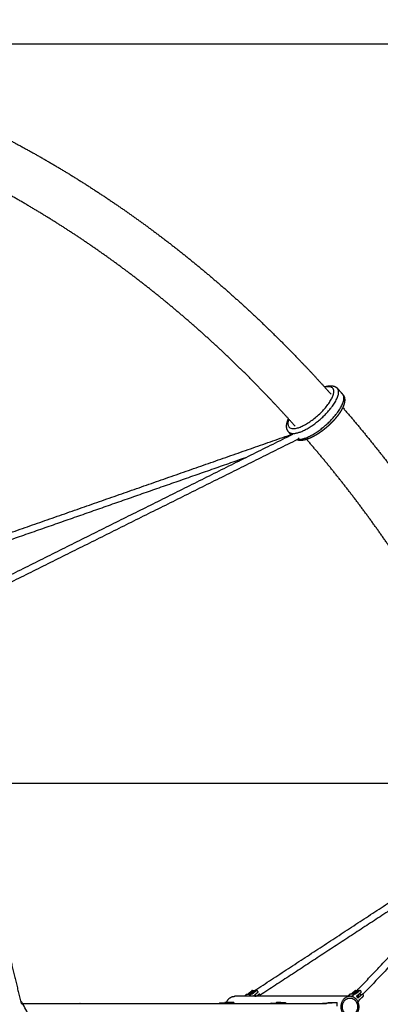
# Model space of a CAD drawing. Units: millimetres. Extents: x -282789 to 136859, y -27434 to 273524.
# Drawn here: x 122749 to 123797, y -18603 to -15741 of the extents above; entities that cross this region are included whole.
import ezdxf

# ---------------------------------------------------------------- set-up
doc = ezdxf.new("R2010")
doc.units = ezdxf.units.MM
doc.header["$MEASUREMENT"] = 0
doc.layers.get('0').update_dxf_attribs({"linetype": 'CONTINUOUS'})
doc.layers.get('DEFPOINTS').update_dxf_attribs({"linetype": 'CONTINUOUS'})
for name, color, linetype in [('G_DIM1', 7, 'CONTINUOUS'), ('G_기둥파이프', 7, 'CONTINUOUS'), ('G_로프', 150, 'CONTINUOUS')]:
    doc.layers.add(name, color=color, linetype=linetype)
doc.styles.add('GSWeb(맑은고딕)', font='txt')
doc.dimstyles.new('GSWeb A3 80', dxfattribs={"dimscale": 80, "dimtxt": 1.8, "dimasz": 1, "dimexe": 1, "dimexo": 0.5, "dimgap": 0.5, "dimtad": 1, "dimdec": 0, "dimdsep": 46, "dimlunit": 6, "dimtxsty": 'GSWeb(맑은고딕)', "dimblk": 'OBLIQUE', "dimcen": 0.09, "dimdle": 0.5, "dimclrd": 4, "dimclre": 4, "dimclrt": 3, "dimadec": 0, "dimazin": 2, "dimtfac": 1, "dimtdec": 0, "dimtix": 1, "dimtmove": 0, "dimatfit": 3, "dimldrblk": 'OBLIQUE', "dimfxl": 1, "dimtolj": 1, "dimtzin": 0, "dimarcsym": 0})

# ---------------------------------------------------------------- blocks, each defined once
blk = doc.blocks.new('_Oblique')
at = {"color": 0, "linetype": 'ByBlock', "lineweight": -2}
blk.add_line((-0.5, -0.5), (0.5, 0.5), dxfattribs=at)
blk = doc.blocks.new('*D1044')
at = {"layer": 'DEFPOINTS', "color": 0}
for p in [(121124, -15810.6), (124988.2, -20110.6), (125717.7, -20110.6)]:
    blk.add_point(p, dxfattribs=at)
at = {"layer": 'G_DIM1', "color": 4, "lineweight": -2}
for p, q in [((125717.7, -15770.6), (125717.7, -20150.6)), ((121164, -15810.6), (125797.7, -15810.6)), ((125028.2, -20110.6), (125797.7, -20110.6))]:
    blk.add_line(p, q, dxfattribs=at)
at = {"layer": 'G_DIM1', "color": 4, "linetype": 'ByBlock', "lineweight": -2, "xscale": 80, "yscale": 80, "zscale": 80}
for p, rotation in [((125717.7, -15810.6), 90), ((125717.7, -20110.6), 270)]:
    blk.add_blockref('_Oblique', p, dxfattribs=dict(at, rotation=rotation))
at = {"layer": 'G_DIM1', "color": 3, "insert": (125591.2, -17960.6), "char_height": 144, "attachment_point": 5, "rotation": 90, "style": 'GSWeb(맑은고딕)'}
blk.add_mtext('\\A1;4,300', dxfattribs=at)
blk = doc.blocks.new('*D1045')
at = {"layer": 'DEFPOINTS', "color": 0}
for p in [(121124, -17960.6), (124657.5, -19910.6), (125311.2, -19910.6)]:
    blk.add_point(p, dxfattribs=at)
at = {"layer": 'G_DIM1', "color": 4, "lineweight": -2}
for p, q in [((125311.2, -17920.6), (125311.2, -19950.6)), ((121164, -17960.6), (125391.2, -17960.6)), ((124697.5, -19910.6), (125391.2, -19910.6))]:
    blk.add_line(p, q, dxfattribs=at)
at = {"layer": 'G_DIM1', "color": 4, "linetype": 'ByBlock', "lineweight": -2, "xscale": 80, "yscale": 80, "zscale": 80}
for p, rotation in [((125311.2, -17960.6), 90), ((125311.2, -19910.6), 270)]:
    blk.add_blockref('_Oblique', p, dxfattribs=dict(at, rotation=rotation))
at = {"layer": 'G_DIM1', "color": 3, "insert": (125170.9, -18897.8), "char_height": 144, "attachment_point": 5, "rotation": 90, "style": 'GSWeb(맑은고딕)'}
blk.add_mtext('\\A1;1,950 Fall Height', dxfattribs=at)

msp = doc.modelspace()

# ---------------------------------------------------------------- linework, layer by layer
at = {"layer": 'G_기둥파이프', "color": 7, "linetype": 'Continuous'}
for points, weights, degree, knots in [([(121330.4, -15740.7), (121404.9, -15740.7), (121479.2, -15744.5), (121554.9, -15748.4), (121630.3, -15756.3), (121707.1, -15764.3), (121783.3, -15776.3), (121860.9, -15788.6), (121937.7, -15805), (122015.9, -15821.7), (122093, -15842.6), (122171.4, -15863.9), (122248.6, -15889.4), (122327, -15915.3), (122403.9, -15945.5), (122482.1, -15976.2), (122558.4, -16011.1), (122636, -16046.5), (122711.4, -16086.2), (122788, -16126.4), (122862.3, -16170.7), (122937.5, -16215.7), (123010.3, -16264.7), (123084, -16314.3), (123154.9, -16367.9), (123226.6, -16422), (123295.4, -16480), (123364.9, -16538.5), (123431.2, -16600.7), (123498.2, -16663.5), (123561.7, -16729.7), (123608.8, -16778.7), (123653.9, -16829.4)], [1, 0.999668703245, 1, 0.99965785927, 1, 0.999648262849, 1, 0.999640014943, 1, 0.999633509884, 1, 0.999628509056, 1, 0.99962543697, 1, 0.999624042049, 1, 0.999624447462, 1, 0.999626615556, 1, 0.999630258948, 1, 0.999635469618, 1, 0.999641866837, 1, 0.999649427726, 1, 0.999657891622, 1, 0.999819623541, 1], 2, [0, 0, 0, 148.862004, 148.862004, 300.445947, 300.445947, 454.761895, 454.761895, 611.806295, 611.806295, 771.591417, 771.591417, 934.086736, 934.086736, 1099.280337, 1099.280337, 1267.126252, 1267.126252, 1437.56441, 1437.56441, 1610.5163, 1610.5163, 1785.871758, 1785.871758, 1963.524102, 1963.524102, 2143.309792, 2143.309792, 2325.052538, 2325.052538, 2508.559233, 2508.559233, 2644.356367, 2644.356367, 2644.356367]), ([(123549.4, -16922.2), (123506.1, -16873.5), (123460.9, -16826.5), (123399.9, -16763), (123335.6, -16702.7), (123272, -16643.1), (123205.3, -16586.9), (123139.4, -16531.4), (123070.7, -16479.4), (123002.8, -16428.2), (122932.2, -16380.6), (122862.6, -16333.8), (122790.6, -16290.8), (122750.3, -16266.7), (122709.3, -16243.9)], [1, 0.99981993634, 1, 0.999657892701, 1, 0.999649428452, 1, 0.99964186736, 1, 0.999635470127, 1, 0.999630258678, 1, 0.999880842677, 1], 2, [0, 0, 0, 130.372313, 130.372313, 306.564551, 306.564551, 480.903181, 480.903181, 653.205406, 653.205406, 823.307286, 823.307286, 991.059431, 991.059431, 1084.829273, 1084.829273, 1084.829273]), ([(123544, -16943.6), (123591.5, -16943.6), (123649, -16875.6), (123687.5, -16830), (123672.6, -16812.6)], [1, 0.707106781187, 1, 0.782618314162, 0.88791256824], 2, [0, 0, 0, 133.517477, 133.517477, 232.612479, 232.612479, 232.612479]), ([(123559.6, -16961.1), (123607.1, -16961.1), (123664.5, -16893), (123703.2, -16847.1), (123688, -16829.9)], [1, 0.707106781187, 1, 0.78145042919, 0.889053270476], 2, [0, 0, 0, 133.517477, 133.517477, 233.144868, 233.144868, 233.144868]), ([(123688.4, -16830.4), (123689.5, -16831.7), (123690.3, -16833), (123691.1, -16834.5), (123691.9, -16836.2), (123692.6, -16838), (123693, -16839.9), (123693.8, -16843.4), (123693.8, -16847.2), (123693.3, -16850.9), (123693.3, -16851.1), (123693.3, -16851.3), (123693.2, -16851.4), (123692.7, -16855.3), (123691.6, -16859.2), (123690, -16863.3), (123688.5, -16867.3), (123686.5, -16871.4), (123684.1, -16875.6), (123681.7, -16879.8), (123679.1, -16883.8), (123676.2, -16887.8), (123673.4, -16891.8), (123670.3, -16895.7), (123667.1, -16899.5), (123663.6, -16903.6), (123660, -16907.6), (123656.2, -16911.4), (123652.4, -16915.4), (123648.4, -16919.2), (123644.2, -16922.9), (123642, -16924.9), (123639.8, -16926.8), (123637.5, -16928.7), (123635.2, -16930.6), (123632.9, -16932.5), (123630.5, -16934.3), (123625.9, -16937.9), (123621.1, -16941.3), (123616.1, -16944.5), (123611.5, -16947.5), (123606.7, -16950.3), (123601.9, -16952.8), (123597.5, -16955.1), (123593, -16957.2), (123588.4, -16959), (123584.2, -16960.6), (123580.2, -16961.8), (123576.3, -16962.7), (123572.8, -16963.4), (123569.4, -16963.9), (123566.2, -16963.9), (123566, -16963.9), (123565.8, -16963.9), (123565.6, -16963.9)], [1, 0.995707296668, 0.995707296668, 1, 0.994935942339, 0.994935942339, 1, 1, 1, 1, 1, 1, 1, 1, 1, 1, 1, 1, 1, 0.999099154598, 0.999099154598, 1, 0.999463997121, 0.999463997121, 1, 0.999559671931, 0.999559671931, 1, 0.99961357223, 0.99961357223, 1, 0.999890508279, 0.999890508279, 1, 0.99988676904, 0.99988676904, 1, 0.99946667448, 0.99946667448, 1, 0.999278711807, 0.999278711807, 1, 0.998892803782, 0.998892803782, 1, 1, 1, 1, 1, 1, 1, 1, 1, 1], 3, [0, 0, 0, 0, 4.826195, 4.826195, 4.826195, 10.583769, 10.583769, 10.583769, 29.271681, 29.271681, 29.271681, 30.080899, 30.080899, 30.080899, 49.027662, 49.027662, 49.027662, 67.286917, 67.286917, 67.286917, 81.808858, 81.808858, 81.808858, 96.664185, 96.664185, 96.664185, 112.817229, 112.817229, 112.817229, 129.429976, 129.429976, 129.429976, 138.369965, 138.369965, 138.369965, 147.244603, 147.244603, 147.244603, 164.886047, 164.886047, 164.886047, 181.443628, 181.443628, 181.443628, 196.215688, 196.215688, 196.215688, 213.791857, 213.791857, 213.791857, 229.653025, 229.653025, 229.653025, 230.634932, 230.634932, 230.634932, 230.634932]), ([(123634.7, -16808), (123637.2, -16807.2), (123639.6, -16806.5), (123642.1, -16806), (123645.6, -16805.2), (123649, -16804.8), (123652.2, -16804.7), (123652.4, -16804.7), (123652.6, -16804.7), (123652.8, -16804.7), (123656.4, -16804.7), (123660, -16805.2), (123663.2, -16806.4), (123666.7, -16807.6), (123669.8, -16809.5), (123672.2, -16812.2), (123672.3, -16812.3), (123672.4, -16812.4), (123672.5, -16812.5)], [1, 0.999149367216, 0.999149367216, 1, 1, 1, 1, 1, 1, 1, 1, 1, 1, 1, 1, 1, 1, 1, 1], 3, [0, 0, 0, 0, 7.69669, 7.69669, 7.69669, 23.557858, 23.557858, 23.557858, 24.54148, 24.54148, 24.54148, 42.377837, 42.377837, 42.377837, 60.837108, 60.837108, 60.837108, 61.435603, 61.435603, 61.435603, 61.435603]), ([(123687.9, -16868.1), (123748.1, -16937.8), (123804.8, -17010.3), (123862.4, -17084.2), (123916.3, -17160.8), (123970.4, -17237.8), (124020.6, -17317.3), (124071, -17397), (124117.5, -17479.1), (124163.9, -17561.2), (124206.5, -17645.4), (124249, -17729.6), (124287.5, -17815.6), (124321.5, -17891.5), (124352.3, -17968.7)], [1, 0.999684847629, 1, 0.999686775763, 1, 0.999697089038, 1, 0.999707441759, 1, 0.999717744263, 1, 0.999728012712, 1, 0.999794663897, 1], 2, [0, 0, 0, 184.021807, 184.021807, 371.384265, 371.384265, 559.492113, 559.492113, 748.042348, 748.042348, 936.721925, 936.721925, 1125.218669, 1125.218669, 1291.465827, 1291.465827, 1291.465827]), ([(123530.5, -16938.7), (123529.2, -16937.3), (123528.2, -16935.8), (123527.4, -16934.1), (123526.5, -16932.4), (123525.9, -16930.6), (123525.5, -16928.7), (123524.7, -16925.2), (123524.6, -16921.4), (123525.1, -16917.7), (123525.1, -16917.5), (123525.2, -16917.4), (123525.2, -16917.2), (123525.8, -16913.3), (123526.9, -16909.4), (123528.5, -16905.3), (123529, -16903.8), (123529.6, -16902.4), (123530.3, -16900.9)], [1, 0.994356377952, 0.994356377952, 1, 0.994935942343, 0.994935942343, 1, 1, 1, 1, 1, 1, 1, 1, 1, 1, 0.999711463742, 0.999711463742, 1], 3, [0, 0, 0, 0, 5.518916, 5.518916, 5.518916, 11.27649, 11.27649, 11.27649, 29.964402, 29.964402, 29.964402, 30.773619, 30.773619, 30.773619, 49.720383, 49.720383, 49.720383, 54.436062, 54.436062, 54.436062, 54.436062]), ([(123560.5, -16957.3), (123560.4, -16957.5), (123560.3, -16957.6), (123560.2, -16957.8), (123559.6, -16958.7), (123558.9, -16959.5), (123558, -16960.2), (123557.5, -16960.6), (123557, -16960.9), (123556.5, -16961.2)], [1, 1, 1, 1, 0.991012400265, 0.991012400265, 1, 0.997465386389, 0.997465386389, 1], 3, [8.230683, 8.230683, 8.230683, 8.230683, 8.768561, 8.768561, 8.768561, 12.05633, 12.05633, 12.05633, 13.800883, 13.800883, 13.800883, 13.800883]), ([(124222.3, -18020.1), (124192.6, -17945.8), (124159.9, -17872.7), (124122.7, -17789.7), (124081.7, -17708.4), (124040.7, -17627.2), (123995.8, -17548), (123951, -17468.8), (123902.5, -17392), (123854.1, -17315.4), (123801.9, -17241.2), (123750.1, -17167.4), (123694.6, -17096.3), (123640.6, -17027.2), (123583.2, -16960.8)], [1, 0.999796073725, 1, 0.999728014484, 1, 0.999717745774, 1, 0.999707443392, 1, 0.999697090665, 1, 0.999686777073, 1, 0.999690542868, 1], 2, [0, 0, 0, 160.025443, 160.025443, 341.999765, 341.999765, 524.035792, 524.035792, 705.821949, 705.821949, 887.047019, 887.047019, 1067.411017, 1067.411017, 1242.823612, 1242.823612, 1242.823612]), ([(123425.5, -18563.1), (123424.8, -18563.1), (123424.2, -18563.4), (123423.8, -18563.6), (123423.4, -18563.9)], [1, 0.976575688916, 1, 0.990229572329, 1], 2, [0, 0, 0, 1.328366, 1.328366, 2.271157, 2.271157, 2.271157]), ([(123424.1, -18569.3), (123426.3, -18568.8), (123428.6, -18566.9), (123430.9, -18564.8), (123429.8, -18564.4)], [0.988391839165, 0.785597096133, 1, 0.779631522237, 1], 2, [0.155715, 0.155715, 0.155715, 5.752113, 5.752113, 11.504225, 11.504225, 11.504225]), ([(123426.4, -18566.8), (123426.5, -18566.7), (123426.9, -18567), (123427.3, -18567.3), (123427.6, -18567.6)], [0.910759097393, 0.945082521472, 1, 0.996751476986, 1], 2, [28.470683, 28.470683, 28.470683, 31.415927, 31.415927, 32.366208, 32.366208, 32.366208]), ([(123433.2, -18575.1), (123433.8, -18576), (123434.4, -18577), (123435.2, -18578.4), (123436, -18579.8)], [1, 0.999906130005, 1, 0.999642605492, 1], 2, [0, 0, 0, 2.256666, 2.256666, 5.501669, 5.501669, 5.501669]), ([(123440.8, -18564.7), (123439.2, -18562.3), (123436.7, -18563.4), (123436.3, -18563.6), (123435.9, -18563.9)], [1, 0.758819050589, 0.914835759726, 0.905897421963, 0.914835759726], 2, [6.283185, 6.283185, 6.283185, 11.457032, 11.457032, 12.399823, 12.399823, 12.399823]), ([(123447.6, -18579.8), (123448.7, -18578), (123448, -18576.1), (123447.8, -18575.6), (123447.5, -18575.2)], [1, 0.909430362768, 1, 0.992729957373, 1], 2, [0, 0, 0, 3.886514, 3.886514, 4.901439, 4.901439, 4.901439]), ([(123723.1, -18569.3), (123722, -18568.8), (123724.3, -18566.9), (123726.7, -18564.8), (123728.9, -18564.4)], [0.988391839165, 0.785597096133, 1, 0.779631522237, 1], 2, [0.155715, 0.155715, 0.155715, 5.752113, 5.752113, 11.504225, 11.504225, 11.504225]), ([(123725.5, -18563.1), (123724.8, -18563.1), (123724.2, -18563.4), (123723.8, -18563.6), (123723.4, -18563.9)], [1, 0.976575690852, 1, 0.990229571082, 1], 2, [0, 0, 0, 1.328366, 1.328366, 2.271157, 2.271157, 2.271157]), ([(123724.7, -18568.2), (123725.6, -18567.3), (123726.9, -18567), (123727.7, -18566.8), (123728.6, -18566.8)], [1, 0.963917981615, 1, 0.990717435299, 1], 2, [0, 0, 0, 2.575829, 2.575829, 4.358353, 4.358353, 4.358353]), ([(123740.8, -18564.7), (123739.2, -18562.3), (123736.7, -18563.4), (123736.3, -18563.6), (123735.9, -18563.9)], [1, 0.758819047521, 0.914835763695, 0.905897427034, 0.914835763695], 2, [6.283185, 6.283185, 6.283185, 11.457032, 11.457032, 12.399823, 12.399823, 12.399823]), ([(123737.4, -18571.4), (123738.2, -18572.3), (123738.8, -18573.4), (123739.3, -18574.2), (123739.7, -18575.2)], [1, 0.996340431256, 1, 0.9967269467, 1], 2, [0, 0, 0, 2.427896, 2.427896, 4.414908, 4.414908, 4.414908]), ([(123746.8, -18580.8), (123749, -18578.9), (123748, -18576.1), (123747.8, -18575.6), (123747.5, -18575.2)], [1, 0.758819047602, 0.914835763591, 0.908184868558, 0.914835763591], 2, [6.283185, 6.283185, 6.283185, 11.457032, 11.457032, 12.471957, 12.471957, 12.471957]), ([(123735.4, -18610.3), (123735.4, -18640.8), (123709, -18640.8), (123682.6, -18640.8), (123682.6, -18610.3), (123682.6, -18579.8), (123709, -18579.8), (123735.4, -18579.8), (123735.4, -18610.3)], [1, 0.707106781187, 1, 0.707106781187, 1, 0.707106781187, 1, 0.707106781187, 1], 2, [0, 0, 0, 47.909288, 47.909288, 95.818576, 95.818576, 143.727864, 143.727864, 191.637152, 191.637152, 191.637152]), ([(123731.1, -18610.3), (123731.1, -18584.8), (123709, -18584.8), (123686.9, -18584.8), (123686.9, -18610.3), (123686.9, -18635.8), (123709, -18635.8), (123731.1, -18635.8), (123731.1, -18610.3)], [1, 0.707106781187, 1, 0.707106781187, 1, 0.707106781187, 1, 0.707106781187, 1], 2, [191.637152, 191.637152, 191.637152, 231.692458, 231.692458, 271.747765, 271.747765, 311.803071, 311.803071, 351.858377, 351.858377, 351.858377]), ([(123735.8, -18578), (123732.8, -18580.5), (123730.7, -18580.5), (123730.3, -18580.5), (123730.1, -18580.4)], [1, 0.707106781187, 1, 0.926776695297, 0.890165042945], 2, [0, 0, 0, 6.675884, 6.675884, 8.344855, 8.344855, 8.344855])]:
    msp.add_rational_spline(points, weights, degree=degree, knots=knots, dxfattribs=at)
for points, knots in [([(123543.9, -16929.5), (123545.4, -16929.5), (123548.6, -16929.2), (123555.6, -16927.9), (123564.9, -16924.8), (123576.8, -16919.1), (123589.4, -16911.6), (123602.3, -16902.5), (123615, -16892.1), (123626.9, -16880.8), (123634.3, -16872.7), (123637.8, -16868.6), (123641.1, -16864.7), (123647, -16857.1), (123654.2, -16845.8), (123658.6, -16836.7), (123660.8, -16830.1), (123661.7, -16825.7), (123662, -16821.8), (123661.8, -16818.2), (123660.8, -16814.9), (123659.1, -16812.3), (123656.8, -16810.2), (123653.8, -16808.7), (123650.4, -16807.9), (123647.9, -16807.7), (123646.6, -16807.7), (123644, -16807.7), (123640.5, -16808.1), (123636.6, -16809.1), (123635.9, -16809.3)], [0, 0, 0, 0, 4.543528, 9.692313, 21.09923, 34.183259, 49.063329, 65.040524, 81.697135, 98.126849, 114.339816, 114.339816, 114.339816, 129.810869, 143.174683, 154.546338, 159.837285, 164.106391, 167.926999, 171.703475, 174.874596, 177.99519, 181.063692, 184.11671, 187.821394, 191.605891, 191.605891, 191.605891, 207.159379, 210.713864, 210.713864, 210.713864, 210.713864]), ([(123531.5, -16902.2), (123530.2, -16905.6), (123528.4, -16912), (123528.5, -16918.6), (123530, -16922.7), (123532.3, -16926), (123536.5, -16928.8), (123541.2, -16929.5), (123543.9, -16929.5)], [450.29128, 450.29128, 450.29128, 450.29128, 467.311169, 484.852692, 493.440565, 502.028437, 518.049173, 534.069908, 534.069908, 534.069908, 534.069908]), ([(123565.6, -16963.9), (123562, -16963.9), (123558.5, -16963.4), (123555.2, -16962.3), (123555, -16962.2), (123554.9, -16962.1), (123554.7, -16962.1)], [0, 0, 0, 0, 17.836357, 17.836357, 17.836357, 18.729455, 18.729455, 18.729455, 18.729455])]:
    msp.add_open_spline(points, degree=3, knots=knots, dxfattribs=at)
for points, degree in [([(123672.6, -16812.6), (123680.3, -16821.3), (123688, -16829.9)], 2), ([(123537.6, -16946.7), (123534.1, -16942.8), (123530.6, -16938.8)], 2), ([(123556, -16961.4), (123556, -16961.4), (123556, -16961.4), (123555.9, -16961.4)], 3), ([(123556.3, -16961.3), (123556.3, -16961.3), (123556.3, -16961.3), (123556.3, -16961.3)], 3), ([(123409.9, -18573.1), (123406, -18576.5), (123402.2, -18579.8)], 2), ([(123409.9, -18573.1), (123416.2, -18573.1), (123422.4, -18573.1)], 2), ([(123417.2, -18569.3), (123415, -18571.2), (123412.8, -18573.1)], 2), ([(123422.4, -18573.1), (123418.5, -18576.5), (123414.7, -18579.8)], 2), ([(123417.2, -18569.3), (123423.5, -18569.3), (123429.7, -18569.3)], 2), ([(123417.3, -18569.3), (123420.2, -18566.9), (123423.1, -18564.4)], 2), ([(123424.8, -18573.5), (123423.6, -18573.3), (123422.4, -18573.1)], 2), ([(123423.4, -18563.9), (123423.3, -18564.1), (123423.1, -18564.2)], 2), ([(123423.1, -18564.2), (123429.3, -18564.2), (123435.6, -18564.2)], 2), ([(123423.1, -18564.2), (123423.1, -18564.3), (123423.1, -18564.4)], 2), ([(123423.1, -18564.4), (123426, -18564.4), (123428.9, -18564.4)], 2), ([(123423.4, -18563.9), (123429.7, -18563.9), (123435.9, -18563.9)], 2), ([(123429.7, -18569.3), (123427.3, -18571.4), (123424.8, -18573.5)], 2), ([(123425.5, -18563.1), (123431.7, -18563.1), (123437.8, -18563.1)], 2), ([(123426.4, -18566.8), (123427.5, -18566.1), (123428.7, -18565.3)], 2), ([(123428.5, -18579.1), (123435.4, -18573.1), (123442.3, -18567.1)], 2), ([(123428.9, -18564.4), (123429.3, -18564.4), (123429.8, -18564.4)], 2), ([(123429.8, -18569.3), (123429.8, -18569.3), (123429.7, -18569.3)], 2), ([(123435.6, -18564.4), (123432.7, -18566.9), (123429.8, -18569.3)], 2), ([(123429.8, -18564.4), (123432.7, -18564.4), (123435.6, -18564.4)], 2), ([(123435.9, -18563.9), (123435.8, -18564.1), (123435.6, -18564.2)], 2), ([(123435.6, -18564.2), (123435.6, -18564.3), (123435.6, -18564.4)], 2), ([(123446, -18572.8), (123441.9, -18576.3), (123437.8, -18579.8)], 2), ([(123442.3, -18567.1), (123441.6, -18565.9), (123440.8, -18564.7)], 2), ([(123447.5, -18575.2), (123446.8, -18574), (123446, -18572.8)], 2), ([(123709.9, -18573.1), (123706, -18576.5), (123702.2, -18579.8)], 2), ([(123722.4, -18573.1), (123716.2, -18573.1), (123709.9, -18573.1)], 2), ([(123717.2, -18569.3), (123715, -18571.2), (123712.8, -18573.1)], 2), ([(123722.4, -18573.1), (123718.2, -18576.7), (123714, -18580.4)], 2), ([(123729.7, -18569.3), (123723.5, -18569.3), (123717.2, -18569.3)], 2), ([(123723.1, -18564.4), (123720.2, -18566.9), (123717.3, -18569.3)], 2), ([(123724.8, -18573.5), (123723.6, -18573.3), (123722.4, -18573.1)], 2), ([(123723.4, -18563.9), (123723.3, -18564.1), (123723.1, -18564.2)], 2), ([(123723.1, -18564.2), (123723.1, -18564.3), (123723.1, -18564.4)], 2), ([(123735.6, -18564.2), (123729.3, -18564.2), (123723.1, -18564.2)], 2), ([(123728.9, -18564.4), (123726, -18564.4), (123723.1, -18564.4)], 2), ([(123735.9, -18563.9), (123729.7, -18563.9), (123723.4, -18563.9)], 2), ([(123729.7, -18569.3), (123727.3, -18571.4), (123724.8, -18573.5)], 2), ([(123725.5, -18563.1), (123731.7, -18563.1), (123737.8, -18563.1)], 2), ([(123728.5, -18579.1), (123735.4, -18573.1), (123742.3, -18567.1)], 2), ([(123729.8, -18564.4), (123729.3, -18564.4), (123728.9, -18564.4)], 2), ([(123729.8, -18569.3), (123729.8, -18569.3), (123729.7, -18569.3)], 2), ([(123735.6, -18564.4), (123732.7, -18564.4), (123729.8, -18564.4)], 2), ([(123729.8, -18569.3), (123732.7, -18566.9), (123735.6, -18564.4)], 2), ([(123746, -18572.8), (123739, -18578.7), (123732.1, -18584.7)], 2), ([(123735.9, -18563.9), (123735.8, -18564.1), (123735.6, -18564.2)], 2), ([(123735.6, -18564.2), (123735.6, -18564.3), (123735.6, -18564.4)], 2), ([(123742.3, -18567.1), (123741.6, -18565.9), (123740.8, -18564.7)], 2), ([(123747.5, -18575.2), (123746.8, -18574), (123746, -18572.8)], 2), ([(123330.5, -18599.8), (123329.9, -18599.8), (123329.4, -18600), (123329.1, -18600.3)], 3), ([(123342.8, -18599.8), (123336.7, -18599.8), (123330.5, -18599.8)], 2), ([(123343, -18599.8), (123343, -18600.1), (123343, -18600.3)], 2), ([(123343, -18599.8), (123349.9, -18599.8), (123356.9, -18599.8)], 2), ([(123346.1, -18597.8), (123345.2, -18598.8), (123344.4, -18599.8)], 2), ([(123358.6, -18597.8), (123352.4, -18597.8), (123346.1, -18597.8)], 2), ([(123356.9, -18599.8), (123357.7, -18598.8), (123358.6, -18597.8)], 2), ([(123371.6, -18597.8), (123365.1, -18597.8), (123358.6, -18597.8)], 2), ([(123371.6, -18597.8), (123371.6, -18599.1), (123371.6, -18600.3)], 2), ([(123708.4, -18579.8), (123541.2, -18579.8), (123374, -18579.8)], 2), ([(123428.9, -18579.8), (123428.7, -18579.5), (123428.5, -18579.1)], 2), ([(123480.4, -18599.9), (123486.6, -18599.9), (123492.9, -18599.9)], 2), ([(123492.9, -18599.9), (123493.1, -18599.9), (123493.2, -18599.9)], 2), ([(123493.2, -18599.9), (123493.3, -18600), (123493.3, -18600)], 2), ([(123500.8, -18599.9), (123497, -18599.9), (123493.2, -18599.9)], 2), ([(123493.3, -18600), (123497, -18600), (123500.7, -18600)], 2), ([(123496, -18597.9), (123495.1, -18598.9), (123494.2, -18599.9)], 2), ([(123508.5, -18597.9), (123502.2, -18597.9), (123496, -18597.9)], 2), ([(123500.7, -18600), (123500.7, -18600), (123500.8, -18599.9)], 2), ([(123500.8, -18599.9), (123503.7, -18599.9), (123506.7, -18599.9)], 2), ([(123506.7, -18599.9), (123507.6, -18598.9), (123508.5, -18597.9)], 2), ([(123508.5, -18597.9), (123515, -18597.9), (123521.5, -18597.9)], 2), ([(123521.5, -18597.9), (123521.5, -18599.1), (123521.5, -18600.3)], 2), ([(123629.1, -18600.3), (123629.4, -18600), (123629.9, -18599.8), (123630.5, -18599.8)], 3), ([(123630.5, -18599.8), (123636.7, -18599.8), (123642.8, -18599.8)], 2), ([(123643, -18600.3), (123643, -18600.1), (123643, -18599.8)], 2), ([(123656.9, -18599.8), (123649.9, -18599.8), (123643, -18599.8)], 2), ([(123644.4, -18599.8), (123645.2, -18598.8), (123646.1, -18597.8)], 2), ([(123646.1, -18597.8), (123652.4, -18597.8), (123658.6, -18597.8)], 2), ([(123658.6, -18597.8), (123657.7, -18598.8), (123656.9, -18599.8)], 2), ([(123658.6, -18597.8), (123665.1, -18597.8), (123671.6, -18597.8)], 2), ([(123671.6, -18608.2), (123671.6, -18603), (123671.6, -18597.8)], 2), ([(123732.1, -18584.7), (123730.3, -18581.9), (123728.5, -18579.1)], 2), ([(123732.2, -18595.9), (123733.8, -18594.5), (123735.4, -18593.1)], 2), ([(123735.4, -18593.1), (123735.6, -18591.7), (123735.7, -18590.3)], 2), ([(123735.7, -18590.3), (123738.1, -18588.3), (123740.5, -18586.2)], 2), ([(123746.4, -18581), (123743.5, -18583.5), (123740.5, -18586.1)], 2), ([(123740.5, -18586.2), (123740.5, -18586.1), (123740.5, -18586.1)], 2), ([(123746.6, -18581), (123746.5, -18581), (123746.4, -18581)], 2), ([(123746.4, -18581), (123746.5, -18581), (123746.6, -18581)], 2), ([(123746.6, -18581), (123746.7, -18580.9), (123746.8, -18580.8)], 2)]:
    msp.add_open_spline(points, degree=degree, dxfattribs=at)
for points, weights in [([(123530.6, -16938.8), (123535, -16943.6), (123544, -16943.6)], [0.890165042945, 0.926776695297, 1]), ([(123559.4, -16956.2), (123559, -16959.9), (123556.3, -16961.3)], [0.869686998253, 0.820911061711, 0.919596997041]), ([(123556.8, -16960.9), (123558.2, -16961.1), (123559.6, -16961.1)], [1, 0.998964161399, 1]), ([(123424.3, -18566.9), (123422, -18568.8), (123423.1, -18569.3)], [1, 0.785597096105, 0.988391839163]), ([(123428.9, -18564.4), (123426.7, -18564.8), (123424.3, -18566.9)], [1, 0.779631522266, 1]), ([(123728.6, -18566.9), (123726.3, -18568.8), (123724.1, -18569.3)], [1, 0.785597096105, 0.988391839163]), ([(123729.8, -18564.4), (123730.9, -18564.8), (123728.6, -18566.9)], [1, 0.779631522266, 1]), ([(123341.1, -18600.3), (123342, -18599.8), (123343, -18599.8)], [1, 0.975042136152, 1]), ([(123349.9, -18597.8), (123356.9, -18579.8), (123374, -18579.8)], [0.882320655134, 0.788646778034, 1]), ([(123431.5, -18578), (123430.3, -18579.1), (123430.1, -18579.8)], [1, 0.851382638888, 0.853585567255]), ([(123432.1, -18577.6), (123431.8, -18577.8), (123431.5, -18578)], [1, 0.999607345473, 1]), ([(123433, -18579.8), (123434.2, -18579.2), (123435.2, -18578.5)], [1, 0.995689520638, 1]), ([(123480.4, -18599.9), (123479.6, -18599.9), (123478.9, -18600.3)], [1, 0.968902250124, 1]), ([(123491.4, -18600.3), (123492.1, -18599.9), (123492.9, -18599.9)], [1, 0.968583212849, 1]), ([(123643, -18599.8), (123642, -18599.8), (123641.1, -18600.3)], [1, 0.975042036587, 1])]:
    msp.add_rational_spline(points, weights, degree=2, dxfattribs=at)
at = {"layer": 'G_로프'}
for points in [[(122620.9, -17267.5), (123081.7, -17106.2), (123542.5, -16945)], [(122631.6, -17399.8), (123087, -17172.8), (123542.5, -16945.8)], [(123556.3, -16961.3), (123101.5, -17187.9), (122646.8, -17414.6)], [(123405.2, -17014.2), (123012.3, -17151.7), (122619.4, -17289.2)], [(123432, -18563.1), (123824.2, -18306.2), (124216.4, -18049.2)], [(123729.5, -18563.1), (123969.5, -18309.6), (124209.6, -18056.1)], [(124229.1, -18064.5), (123987.9, -18319.3), (123746.8, -18574)], [(124155.8, -18112.8), (123802, -18344.7), (123448.1, -18576.5)], [(122695.1, -18358), (122724.3, -18479.2), (122753.6, -18600.3)], [(122753.6, -18600.3), (122838.8, -18600.3), (122924, -18600.3)], [(122919.3, -18895.8), (122836.9, -18745.1), (122754.5, -18594.4)], [(122924.5, -18600.3), (123016.2, -18600.3), (123107.9, -18600.3)], [(123108.3, -18600.3), (123200, -18600.3), (123291.8, -18600.3)], [(123292.2, -18600.3), (123383.9, -18600.3), (123475.7, -18600.3)], [(123476.1, -18600.3), (123558.6, -18600.3), (123641.1, -18600.3)]]:
    msp.add_open_spline(points, degree=2, dxfattribs=at)
for points, weights in [([(122924, -18600.3), (122924.1, -18600.3), (122924.2, -18600.3)], [0.999999936601, 0.995554893945, 0.99124477017]), ([(122925.6, -18600.5), (122924.9, -18600.3), (122924.2, -18600.3)], [1, 0.995097491007, 1])]:
    msp.add_rational_spline(points, weights, degree=2, dxfattribs=at)

# ---------------------------------------------------------------- dimensions: what is measured, and where the dimension line sits
at = {"layer": 'G_DIM1'}
dim = msp.add_linear_dim(base=(125717.7, -20110.6), p1=(121124, -15810.6), p2=(124988.2, -20110.6), angle=90, dimstyle='GSWeb A3 80', override={"dimtxsty": 'GSWeb(맑은고딕)', "dimldrblk": 'Oblique'}, dxfattribs=at)
dim.commit()
dim.dimension.update_dxf_attribs({"geometry": '*D1044', "text_midpoint": (125591.2, -17960.6)})
dim = msp.add_linear_dim(base=(125311.2, -19910.6), p1=(121124, -17960.6), p2=(124657.5, -19910.6), angle=90, text='<> Fall Height', dimstyle='GSWeb A3 80', dxfattribs=at)
dim.commit()
dim.dimension.update_dxf_attribs({"geometry": '*D1045', "text_midpoint": (125311.2, -18897.8), "dimtype": 160})

doc.saveas('drawing.dxf')
